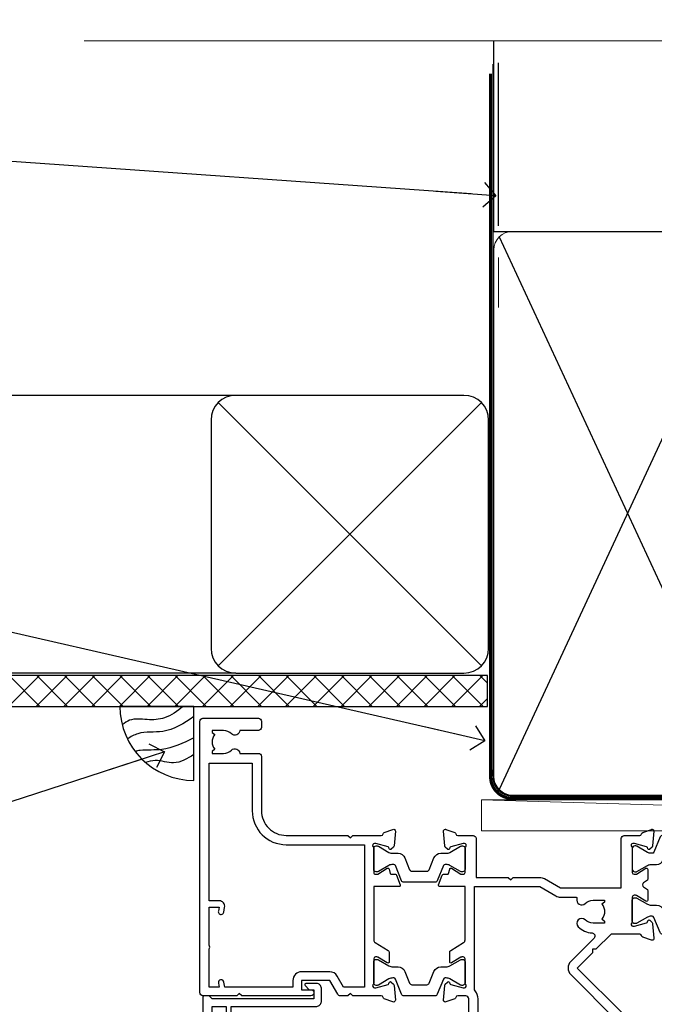
# Model space of a CAD drawing. Units: millimetres. Extents: x 0 to 7753, y -838 to 1143.
# Drawn here: x 6703 to 6806, y 983 to 1142 of the extents above; entities that cross this region are included whole.
import ezdxf
from ezdxf import colors
from ezdxf.entities.mleader import LeaderData, LeaderLine
from ezdxf.math import Vec2, Vec3

# ---------------------------------------------------------------- set-up
doc = ezdxf.new("R2010")
doc.units = ezdxf.units.MM
doc.linetypes.add('CENTER', pattern=[2, 1.25, -0.25, 0.25, -0.25])
doc.linetypes.add('Dashed', pattern=[564.4444465637206, 282.2222232818604, -282.2222232818602])
doc.layers.add('Aluminium Systems Ltd Joinery Detail', color=7, linetype='Continuous')
doc.layers.add('Aluminium Systems Ltd Notes', color=7, linetype='Continuous')
doc.styles.get("Standard").update_dxf_attribs({"font": 'arial.ttf'})

# ---------------------------------------------------------------- blocks, each defined once
blk = doc.blocks.new('_Open90')
at = {"color": 0, "linetype": 'ByBlock', "lineweight": -2}
for p, q in [((-0.5, 0.5), (0, 0)), ((0, 0), (-2.439666651745029, 0)), ((0, 0), (-0.5, -0.5))]:
    blk.add_line(p, q, dxfattribs=at)
blk = doc.blocks.new('Plywood Sheet CC Soffit Head TL40')
h = blk.add_hatch()
h.set_pattern_fill('ANSI37', color=256)
h.set_pattern_definition([(45, (0.03626728954429836, -8.266495572621523), (-2.245064030267288, 2.245064030267288), []), (135, (0.03626728954429836, -8.266495572621523), (-2.245064030267288, -2.245064030267288), [])])
h.paths.add_polyline_path([(39.53798075615498, 2.443817961845866), (-74.46674002889688, 2.443817961845866), (-74.46674002889688, -2.556182038154134), (39.53798075615498, -2.556182038154134)])
for p, q in [((-1.287205750556723, 47.84814234616061), (-74.46674002889688, 47.84814234616061)), ((-4.115632875302916, 4.019715221414419), (38.54122137418947, 46.67656947090681)), ((38.54122137418946, 4.019715221414426), (-4.115632875302916, 46.67656947090681)), ((-1.287205750556723, 2.848142346160614), (-74.46674002889688, 2.848142346160614))]:
    blk.add_line(p, q)
blk.add_lwpolyline([(-5.287205750556723, 6.848142346160614, 0.414213562373095), (-1.287205750556723, 2.848142346160614), (35.71279424944328, 2.848142346160614, 0.414213562373095), (39.71279424944328, 6.848142346160614), (39.71279424944328, 43.84814234616061, 0.414213562373095), (35.71279424944328, 47.84814234616061), (-1.287205750556723, 47.84814234616061, 0.414213562373095), (-5.287205750556723, 43.84814234616061)], format="xyb", close=True)
blk.add_lwpolyline([(-74.46674002889688, -2.556182038154134), (39.53798075615498, -2.556182038154134), (39.53798075615498, 2.443817961845866), (-74.4667400288969, 2.443817961845866)])
at = {"layer": 'Aluminium Systems Ltd Joinery Detail'}
blk.add_line((41.31097714165026, 75.34690517341596), (41.31097714165026, 101.7504747742387), dxfattribs=at)
at = {"layer": 'Aluminium Systems Ltd Joinery Detail', "lineweight": 5}
blk.add_line((41.31097714164844, 62.10331724760681), (41.31097714164844, 70.20006582415544), dxfattribs=at)
blk = doc.blocks.new('Soffit Bead')
blk.add_lwpolyline([(0, -12), (0, 0), (-12, 0)])
blk.add_arc((0, 0), 12, 180, 270)
for points in [[(-1.752698155406733, 0), (-4.78175930300813, -1.867685612462083), (-7.585037737533639, -2.147847434211144), (-10.43144267686557, -2.255602179229754), (-11.62420584279062, -2.979570191222592)], [(0, -1.652435061540018), (-5.062087062184901, -4.065879061410669), (-9.094494902331007, -4.432244850941061), (-10.78713414310914, -5.257160543347709)], [(0, -5.124270169751981), (-5.234596452447477, -6.975253312190034), (-8.727912448022835, -7.14766081833659), (-9.478141574732035, -7.359676099484204), (-9.482641030421746, -7.363169878957706)], [(0, -7.807371565577341), (-3.297747559812706, -9.160306996407598), (-6.295307219849292, -8.773753832134389), (-7.847452039123027, -9.078408257708361)]]:
    blk.add_spline(points, degree=3)
blk = doc.blocks.new('Tech 953241')
at = {"color": 2}
blk.add_lwpolyline([(8.98695519375633, 3.849842520436141), (9.754350000000159, 1.950472000000445, 0.305731), (10.86697099999947, 1.199999999999818), (11.73923000000013, 1.199999999999818, -0.1316520000000015), (12.33922999999959, 1.039230000000316), (14.04640999999992, 0.05359000000044034, 0.1316520000000017), (14.24640999999974, 0), (14.39999999999964, 0, 0.4142139999999378), (14.80000000000018, 0.4000000000005457), (14.80000000000018, 3.800000000000182, 0.4142139999999431), (14.39999999999964, 4.199999999999818), (14.24640999999974, 4.199999999999818, 0.1316520000000016), (14.04640999999992, 4.146409999999378), (12.33922999999959, 3.160769000000073, -0.1316520000000004), (11.73923000000013, 3), (11.56195000000025, 3, -0.3057309999999835), (11.28379500000028, 3.187617999999929), (10.28899111899045, 5.649842705489391, 0.3057306312459409), (9.918117604687268, 5.899999999999636), (9.918117604687268, 5.899999999999636), (4.881882395312914, 5.899999999999636, 0.3057306312459409), (4.51100888100973, 5.649842705489391), (3.5162049999999, 3.187617999999929, -0.3057309999999835), (3.23804999999993, 3), (3.060770000000048, 3, -0.1316520000000004), (2.460770000000593, 3.160769000000073), (0.7535900000002584, 4.146409999999378, 0.1316520000000016), (0.5535900000004403, 4.199999999999818), (0.4000000000005457, 4.199999999999818, 0.4142139999999431), (0, 3.800000000000182), (0, 0.4000000000005457, 0.4142139999999378), (0.4000000000005457, 0), (0.5535900000004403, 0, 0.1316520000000017), (0.7535900000002584, 0.05359000000044034), (2.460770000000593, 1.039230000000316, -0.1316520000000015), (3.060770000000048, 1.199999999999818), (3.933029000000715, 1.199999999999818, 0.305731), (5.045650000000023, 1.950472000000445), (5.813044999999875, 3.849842999999964, -0.3057309999999765), (6.18391900000006, 4.100000000000364), (8.61608160468677, 4.100000000000364, -0.305730767646729)], format="xyb", close=True, dxfattribs=at)
blk = doc.blocks.new('14CCB')
blk.add_blockref('Tech 953241', (1.119104808822158e-13, -5.551115123125783e-17))
blk = doc.blocks.new('V105-22341')
at = {"ltscale": 0.2, "flags": 128}
for points in [[(1.100000469107357, 9.380798928759759e-07, 0.08748900002405169), (1.202606469104012, 0.01809313807677881), (2.613439769103223, 0.5315944380787805, 0.2638505493576109), (2.805443682462254, 0.7568898587108066, -0.3596409721271688), (3.100053703373533, 1.000277708245562), (5.59999985735611, 1.000277708246472, 0.4142135623700399), (6.099999857353851, 1.500277708244198), (6.099999857354533, 7.800002705852989), (11.30000416183725, 7.800002705852989), (11.70000116018241, 8.199999704189054), (12.09999815851666, 7.800002705852989), (16.40670145723675, 7.800002705853021, 0.1316524975869401), (17.15670145723698, 8.000964600175735), (19.75357958004793, 9.500272883435287), (29.60000116026754, 9.500272883434832), (29.60000116027481, 1.50027947603315, 0.4142135623769618), (30.10000116026754, 1.000279476033825), (32.59994731432494, 1.000279476017568, -0.3596409721418718), (32.89455733522601, 0.756891626481476, 0.2638505493567793), (33.0865612485843, 0.5315962058513151), (34.49739454853201, 0.01809490586903451, 0.0874890000032607), (34.60000054861068, 2.705850096873519e-06, 0.4142140000062888), (34.90000054858433, 0.3000027057739914, 0.02182000004195064), (34.89885894859003, 0.3261494057738901), (34.69190134858684, 2.691685605850189, 0.1763270000122472), (34.60517494858595, 2.87767090585055), (34.24142194856127, 3.241424005876341, 0.1989119999569813), (34.10000054859412, 3.300002705848245, 0.06554300000152082), (34.04823674858859, 3.293187805850812, 0.2679490000203371), (33.90681534858459, 3.151766505848741), (33.86151594858619, 2.982706605851211, -0.2679489999839961), (33.72009454858312, 2.841285205849431), (31.73815054840206, 2.310224905800503, -0.06554299997014615), (31.66050484839525, 2.300002705850261), (31.50000054854101, 2.300002705853437, -0.688501098923967), (31.30000081711862, 2.823609419429168, 0.2134221664348816), (31.40000116027363, 3.047216524089549), (31.40000116027431, 7.000002705845532, -0.4142135623666608), (31.700001160277, 7.300002705848215), (31.92092634858246, 7.300002705852636, -0.1378519999867759), (32.07720924858199, 7.256080105849037), (33.59581199780459, 6.329284336844273, 0.585497765528234), (33.90000054858751, 6.500002660073392), (33.90000054858803, 8.02788616563308, 0.2614335027626496), (33.7083776501579, 8.369322812087034), (33.23398413747891, 8.658842815199765, -0.561225349299502), (33.23398413252039, 9.341716113193911), (33.70837765014826, 9.631236139942278, 0.2614335027736421), (33.90000054858569, 9.972672786394128), (33.90000054858797, 11.50055629196652, 0.5854977655302293), (33.59581199780359, 11.6712746151951), (32.07720924858192, 10.74447884619128, -0.137851999985531), (31.9209263485825, 10.70055624618783), (31.70000116026972, 10.70055624618306, -0.4142135623808645), (31.40000116027409, 11.00055624618665), (31.40000116027039, 14.95334242794625, 0.2134221664143094), (31.30000081707772, 15.17694953264418, -0.6885010989538995), (31.50000054855195, 15.70055624618988), (31.6605048483989, 15.70055624619019, -0.06554299999136373), (31.73815054840725, 15.69033404623667), (33.72009454858306, 15.15927374618709, -0.2679489999841765), (33.86151594858643, 15.0178523461849), (33.90681534858713, 14.84879244618735, 0.2679489999929846), (34.04823674861369, 14.7073711461785, 0.06554300005636986), (34.10000054855428, 14.70055624618855, 0.1989120000085519), (34.24142194856063, 14.75913494616623), (34.60517494858628, 15.1228880461859, 0.1763270000123638), (34.69190134858695, 15.30887334618649), (34.89885894859505, 17.67440954626872, 0.0218199998474807), (34.900000548588, 17.70055624613963, 0.4142139999917716), (34.6000005485561, 18.00055624618754, 0.08748900000944689), (34.49739454856126, 17.9824640461776), (33.0865612485843, 17.4689627461861, 0.2638505493544741), (32.89455733522895, 17.24366732555486, -0.3596409721283688), (32.59994731431766, 17.00027947601882), (27.96728483170705, 17.00027947602723), (25.50684020917947, 19.46072409850274), (24.94115478431672, 19.46072409849796), (24.94115478431672, 20.02640952335867), (22.48071016181098, 22.4868541458651), (29.9606613320525, 29.96680531609842, 0.1989123673794089), (30.40000116027227, 31.02746548787684), (30.40000116027409, 36.30027747603015), (32.40000116028253, 36.30027747602695, 0.4142135623660109), (32.90000116027795, 36.80027747602219), (32.90000116027772, 38.40027747602801, 0.9999999999999999), (31.90000116027772, 38.40027747602801), (31.90000116027772, 37.30027747602946), (30.40000116027772, 37.30027747602946), (30.40000116027772, 45.00027747603019), (31.90000116027772, 45.00027747603019), (31.90000116028136, 43.90027747602437, 0.9999999999963621), (32.90000116028136, 43.90027747602801), (32.90000116027772, 45.5002774754613, 0.4142135801656039), (32.4000011304754, 46.00027747603269), (3.300001129792918, 46.00027570824716, 0.41421354457909), (2.800001160165493, 45.50027570882014), (2.800001160166403, 44.20027570825698, 0.9999999999999999), (3.700001160167858, 44.20027570825698), (3.70000116016422, 45.00027570825262), (5.20000116016422, 45.00027570825262), (5.20000116016422, 39.50027570825262), (3.70000116016422, 39.50027570825262), (3.700001160167858, 40.30027570824825, 0.9999999999999999), (2.800001160166403, 40.30027570824825), (2.800001160162765, 39.50027570825716, 0.4142135623745581), (3.800001160162765, 38.50027570825216), (4.900001160132206, 38.50027570825262), (4.900001160164024, 33.40035234785898, -0.4142135623829008), (4.600001160169313, 33.10035234786449), (3.7000011602006, 33.10035234785971), (3.700001160204238, 33.90035234786397, 0.6681786379156734), (3.358579803966222, 34.04177370410127), (2.858579803965327, 33.54177370410366, 0.1989123673923063), (2.80000116019869, 33.40035234786603), (2.800001160202697, 31.30035234785689, 0.4142135623728557), (3.000001160199872, 31.10035234785971), (3.500001160202828, 31.10035234785721, 0.414213562374094), (3.700001160203101, 31.30035234785748), (3.7000011602006, 32.10035234785971), (4.600001160169313, 32.10035234785994, -0.4142135623803098), (4.900001160164948, 31.8003523478568), (4.900001160130842, 27.50027360582692, -0.4142135623781563), (4.400001160132206, 27.00027360582828), (3.100041080594792, 27.00027360584022, -0.3596424112895633), (2.805430771136628, 27.24366295708517, 0.2638519124127646), (2.613426560060589, 27.46895987767505), (1.202593310324346, 27.9824611593748, 0.5486187810976926), (0.8011288626048554, 27.6744066486832), (1.008086460057996, 25.30887047767192, 0.1763269999925259), (1.094812860062575, 25.12288517767126), (1.458565860061839, 24.75913207765934, 0.1989119999987332), (1.599987260053638, 24.70055337767129, 0.06554299999678109), (1.651751060056341, 24.70736827767117, 0.2679489999948678), (1.793172460063715, 24.84878957767216), (1.83847186006227, 25.01784947766882, -0.2679490000122788), (1.979893260061772, 25.15927087766897), (3.961837260239065, 25.69033117772087, -0.06554299996998988), (4.039482960246005, 25.70055337767087), (4.199987260092968, 25.70055337767321, -0.6885010989225024), (4.399986991532543, 25.17694666409878, 0.2134221664467979), (4.299986648372624, 24.95333955944227), (4.299986648370123, 21.00055337767469, -0.414213562367548), (3.999986648367894, 20.70055337767246), (3.779061460062451, 20.70055337767161, -0.1378519999802045), (3.622778560059714, 20.74447597767437), (2.104175810845362, 21.67127174668347, 0.5854977655240781), (1.799987260054195, 21.50055342344751), (1.79998726006238, 19.97266991787695, 0.2614335027671577), (1.99161015849586, 19.63123327142864), (4.060471225601873, 18.36861762281224, -0.2614335082422954), (4.299999857397097, 17.94182180940163), (4.299999857406192, 9.30000123846878), (0.2000187629490142, 9.30000091179759, 0.5205970869494747), (0.01206133319735159, 9.031596884026044), (0.5944136987644981, 7.431596909460294, 0.3152987888780898), (0.7823522229212614, 7.300000938125683), (1.425120614552526, 7.300000938124475, -0.339454356843148), (1.618305798001302, 7.151764679254825), (1.806815182831315, 6.448237088413073, 0.5007383083431832), (2.104188917067859, 6.329282506311415), (3.622791769302154, 7.256078338075389, -0.1378519999878856), (3.779074669301508, 7.300000938079734), (3.99999985762517, 7.300000938075796, -0.4142135623807952), (4.299999857620833, 7.000000938072276), (4.299999857413439, 3.047214756306275, 0.2134221665067634), (4.400000200622387, 2.823607651610441, -0.6885010989169796), (4.200000469124689, 2.300000938082007), (4.039496169263145, 2.300000938077829, -0.06554300002525978), (3.961850469254841, 2.310223138036804), (1.979906469100939, 2.841283438079991, -0.267948999984102), (1.838485069104763, 2.982704838081759), (1.793185669105895, 3.151764738078622, 0.2679490000264918), (1.651764269084708, 3.293186038082322, 0.06554299998262259), (1.600000469131345, 3.300000938078007, 0.1989119999575805), (1.458579069122834, 3.241422238096106), (1.09482606910322, 2.877669138077394, 0.176327000011839), (1.008099669102421, 2.691683838076074), (0.8011420690993276, 0.3261476380359376, 0.02181999974306227), (0.8000004691014055, 0.3000009381120528, 0.4142139999909368)], [(25.50000116026899, 44.50027747602905), (10.1000011601584, 44.50027747602701, -0.9999999999999999), (9.1000011601584, 44.50027747602701), (6.600001160158399, 44.50027747602701), (6.600001160158399, 40.48829410122051), (7.833982251768353, 40.69479171664183, -1.000000000000001), (7.966020336455946, 39.90576323541772), (6.700001160159643, 39.69390428330918), (6.700001160158763, 39.50027570825307, -0.1622776601692642), (6.400001160157546, 38.60027570825115), (6.400001160146758, 27.50027360583238, -0.1787408485700578), (5.91998955072625, 26.20041388551291, 0.1787408485714679), (5.799986648370734, 25.87544895543317), (5.799986648359891, 9.300001597006599), (16.40670094634447, 9.300002410893399), (19.00357958004429, 10.799310989113, -0.1316524975872223), (19.75357958004426, 11.00027288343604), (22.23446000352601, 11.00027288343665, 0.4903143948233235), (22.42810917083705, 11.25027288343538, -0.7581594491645468), (23.76037989900328, 12.02385778910286, 0.1952598447285808), (25.05000116026827, 11.5002728834414), (26.90000116026681, 11.50027288343961), (26.90000116026681, 11.79793856576259), (26.46718338003961, 12.1611158055249, 0.3639702342680748), (26.46718338003959, 14.53942996135868), (26.90000116026681, 14.90260720111735), (26.90000116026681, 15.20027288344033), (25.0500011602719, 15.20027288344102, 0.1952598447277554), (23.76037989900702, 14.67668797778381, -0.999999999995382), (22.64503178114979, 15.823857789096, -0.1817671096497367), (24.8702750393943, 16.79558832929832, 0.6494935253236434), (25.19778116615096, 17.64846279796297), (21.42004999003188, 21.42619397408487, -0.414213562373409), (21.42004999003188, 23.54751431764532), (28.90000116027409, 31.02746548788252), (28.90000116027045, 39.69390428330873), (27.63398198397145, 39.90576323541772, -1), (27.76602006865904, 40.69479171664183), (29.00000116026899, 40.48829410122051), (29.00000116026899, 44.50027747603065), (26.50000116026899, 44.50027747603065, -0.9999999999984083)]]:
    blk.add_lwpolyline(points, format="xyb", close=True, dxfattribs=at)
blk = doc.blocks.new('V106-22343')
at = {"ltscale": 0.2, "flags": 128}
blk.add_lwpolyline([(9.100000552687789, 14.50027078818414), (7.300000552684878, 14.50027078819141), (7.299993218665123, 16.50027921406934, 0.4142124883362365), (6.79999321866876, 17.00027738057281), (2.300053095814519, 17.00027738057312, -0.359640972074193), (2.005443074920789, 17.24366523004586, 0.263850549310183), (1.813439161571523, 17.46896065062549), (0.4026059118352805, 17.98246193232956, 0.5486187810981248), (0.001141464116017232, 17.67440742163728), (0.2080990615761493, 15.30887125062406, 0.1763270000120292), (0.2948254615769201, 15.12288595062375), (0.6585784615765462, 14.75913285061789, 0.1989119999856835), (0.7999998615596269, 14.70055415062339, 0.065543000044156), (0.8517636615727024, 14.70736905062552, 0.267948999996091), (0.9931850615687381, 14.84879035062534), (1.038484461572764, 15.01785025062299, -0.2679489999836381), (1.179905861576344, 15.15927165062487), (3.161849861741069, 15.69033195067041, -0.06554299990812375), (3.239495561636659, 15.70055415062586), (3.39999986161115, 15.70055415062608, -0.6885010989494249), (3.599999593031194, 15.17694743703914, 0.2134221664126641), (3.499999249889015, 14.95334033238089), (3.499999249888788, 11.00055415062013, -0.4142135623804206), (3.199999249886105, 10.70055415062473), (2.979074061573783, 10.70055415062417, -0.1378519999854788), (2.822791161572468, 10.74447675062731), (1.30418841235006, 11.67127251963145, 0.5854977655270829), (0.9999998615678578, 11.50055419640432), (0.9999998615660317, 9.972670690837386, 0.2614335027738217), (1.191622760005203, 9.631234044385224), (1.666016277633688, 9.34171401763092, -0.5612253493001026), (1.66601627267687, 8.658840719638306), (1.191622760000989, 8.369320716526072, 0.2614335027625395), (0.9999998615714958, 8.027884070072673), (0.9999998615678578, 6.500000564513016, 0.5854977655244127), (1.304188412348822, 6.329282241283522), (2.822791161573878, 7.25607801028472, -0.1378519999842662), (2.979074061571964, 7.300000610288066), (3.199999249887924, 7.300000610284655, -0.4142135623821966), (3.499999249885377, 7.000000610283337), (3.499999249889014, 3.047214428530992, 0.2134221664263839), (3.599999593092257, 2.823607323821476, -0.6885010989295739), (3.399999861602055, 2.300000610290567), (3.2394955617658, 2.30000061028749, -0.06554299996897274), (3.161849861761084, 2.310222810236723), (1.179905861576335, 2.841283110287205, -0.2679489999840547), (1.038484461573034, 2.982704510289182), (0.993185061572369, 3.151764410286317, 0.2679490000107652), (0.8517636615745303, 3.293185710287543, 0.06554299999632456), (0.7999998615887236, 3.300000610291954, 0.1989119999641873), (0.6585784615674584, 3.241421910292843), (0.2948254615751225, 2.877668810287652, 0.1763270000127019), (0.2080990615761493, 2.691683510287817), (0.001141461566671609, 0.3261473102096555, 0.02181999991675683), (-1.384284988859008e-07, 0.3000006103071651, 0.4142139999913843), (0.299999861606949, 6.102870209190314e-07, 0.08748900001476183), (0.4026058616075261, 0.01809281029898102), (1.813439161569704, 0.5315941102888952, 0.2638505494168329), (2.005443074941393, 0.7568895309856463, -0.3596409721781673), (2.300053095859994, 1.00027738057122), (4.795299159348588, 1.000277380581457, 0.2679491924274317), (5.228311861243355, 1.250277380580997), (6.123204734291217, 2.800277304033559, 0.4142135623654188), (6.04999965353295, 3.073482384789372), (5.299999982253439, 3.506494896903519), (5.300000484128986, 11.70027090167464, -0.4142135286700189), (6.300000483337726, 12.7002707881926), (10.40000055268911, 12.700270788181, 0.4142135623729618), (10.90000055268342, 13.20027078817395), (10.90000055269047, 14.70027078788132, -0.4142135623734935), (11.40000055268706, 15.20027078787791), (29.70465652938105, 15.20027078787746, 0.640823925434321), (31.06076655943474, 14.67668588222949, -0.1952598447279207), (32.35038782071092, 15.20027078789178), (34.20038782070219, 15.20027078789224), (34.20038782070219, 14.90260510557289), (33.76757004047317, 14.53942786580967, -0.3639702342651719), (33.76757004047499, 12.16111370997771), (34.20038782070219, 11.79793647021449), (34.20038782070219, 11.50027078789515), (32.35038782068, 11.50027078789612, -0.1952598447164269), (31.06076655943502, 12.0238556935152, 0.6408239254218354), (29.70465652938287, 11.50027078789492), (28.50038782069532, 11.50027078789515, 0.4142135623747547), (28.30038782069346, 11.30027078789419), (28.30038782069892, 9.70027078790065, 0.4142135623947388), (28.50038782069055, 9.500270787894237), (36.99999924988902, 9.500270787887416), (36.99999924989993, 3.506494853564277), (36.24999965367556, 3.073482384793465, 0.4142135623794954), (36.17679457291547, 2.80027730403765), (37.07168744603609, 1.250277380455941, 0.2679491924231927), (37.50470014792904, 1.000277380463899), (40.09999627495586, 1.000277380468674), (40.49999524995678, 1.400276355473238), (46.69998224995675, 1.400276355473238), (47.09998224996548, 1.000277355472122), (48.4999772499616, 1.000277355470303, 0.9999999999999999), (48.4999772499616, 2.200275355470353), (38.59999924999306, 2.200275355472172), (38.60000054198485, 10.30027062838133, 0.4142136090907351), (37.60000054198485, 11.30027078788714), (37.10038782069955, 11.3002707878876, -0.4142135623724286), (36.10038782070137, 12.30027078788714), (36.10038782070137, 14.2002707878811, -0.414213562373095), (37.10038782070137, 15.2002707878811), (37.6000014834699, 15.2002707878811, 0.4142135156547906), (38.60000148306449, 16.20027062837528), (38.60000234439963, 21.60028609263338), (43.09999220715713, 21.60027535547317, 0.9999999999999999), (43.09999220715713, 22.60027744106912), (38.59999924994941, 22.60027744106867), (38.59999924989484, 45.50027538047345, 0.4142135623671014), (38.0999992498912, 46.00027538046686), (35.19999924988247, 46.00027538046709, 0.4142135623645691), (34.69999924988974, 45.50027538046072), (34.69999924988974, 43.90027538046218, 0.9999999999963621), (35.69999924988974, 43.90027538046581), (35.69999924988974, 45.000275380468), (37.19999924988974, 45.000275380468), (37.19999924988974, 37.30027538046727), (35.69999924988974, 37.30027538046727), (35.69999924988974, 38.40027538046581, 0.9999999999999999), (34.69999924988974, 38.40027538046581), (34.69999924989702, 35.15027685917323, 0.9999999999999999), (35.60000220730603, 35.15027685917323), (35.60000220730603, 35.90027538046581), (37.19999924988974, 35.90027538046581), (37.19999924402168, 29.80028065905174, 0.5000000000011369), (37.19999924402168, 29.00028065905065), (37.19999922846932, 22.90028609263993), (35.60000220730603, 22.90028609263993), (35.60000220730967, 23.65028609263993, 0.9999999999999999), (34.70000220730822, 23.65028609263993), (34.7004029466118, 22.0001646653103, 0.4141424337467398), (35.20040293186707, 21.50028609252297), (37.19999922846569, 21.50028609252297), (37.19999922846705, 17.50027078788241, -0.4142135623690992), (36.69999922846932, 17.00027078788105), (9.600000552695064, 17.00027078787627, 0.4142135623708328), (9.100000552694159, 16.50027078787537)], format="xyb", close=True, dxfattribs=at)
blk = doc.blocks.new('V108-22342')
at = {"ltscale": 0.2, "flags": 128}
blk.add_lwpolyline([(0.4026059272098532, 17.98246220421287, 0.08748900000726052), (0.2999999271935732, 18.0005544042246, 0.4142139998952292), (-7.281681746462709e-08, 17.70055440429923, 0.02181999990163384), (0.001141527181061974, 17.67440770429783), (0.2080991271769079, 15.30887150422445, 0.1763270000121638), (0.2948255271776361, 15.12288620422368), (0.658578527210782, 14.7591331042042, 0.1989119999396027), (0.7999999271646914, 14.70055440422287, 0.06554300004648433), (0.8517637271806979, 14.70736930422611, 0.2679489999961967), (0.993185127180368, 14.84879060422571), (1.038484527181362, 15.01785050422311, -0.2679489999842502), (1.179905927184336, 15.15927190422479), (3.161849927244722, 15.69033220424226, -0.06554299998424155), (3.239495627248289, 15.7005544042251), (3.399999927211894, 15.70055440422463, -0.6885010989494771), (3.599999658641185, 15.17694769064034, 0.213422166411945), (3.499999315497007, 14.95334058598127), (3.499999315489731, 11.00055440422074, -0.4142135623801951), (3.199999315494097, 10.7005544042251), (2.979074127188596, 10.70055440422498, -0.1378519999850842), (2.822791227191374, 10.7444770042286), (1.304188477963903, 11.67127277323567, 0.5854977655111808), (0.9999999271794877, 11.50055445000288), (0.9999999271776971, 9.972670944437539, 0.2614335027650461), (1.191622825616832, 9.63123429798651), (1.666016343248856, 9.341714271231815, -0.5612253493018671), (1.6660163382885, 8.658840973236863), (1.191622825609189, 8.369320970128147, 0.2614335027625332), (0.9999999271831257, 8.027884323674868), (0.9999999271831062, 6.500000818113145, 0.5854977655216064), (1.304188477967728, 6.329282494885035), (2.822791227189086, 7.256078263884968, -0.137851999986656), (2.97907412719087, 7.300000863889352), (3.199999315494097, 7.300000863884542, -0.4142135623804823), (3.499999315489731, 7.000000863880985), (3.49999931549516, 3.04721468213158, 0.2134221664107296), (3.599999658704089, 2.82360757742228, -0.6885010989275476), (3.399999927217323, 2.300000863889352), (3.239495627375845, 2.300000863889773, -0.06554299996173309), (3.161849927259937, 2.310223063868023), (1.17990592718435, 2.841283363887664, -0.2679489999835382), (1.038484527181026, 2.98270476388933), (0.9931851271803804, 3.151764663886703, 0.2679490000181949), (0.8517637271752552, 3.293185963887941, 0.06554299997356812), (0.7999999272075939, 3.300000863888761, 0.1989119999605713), (0.6585785271827262, 3.241422163891173), (0.2948255271777125, 2.877669063888201, 0.1763270000117562), (0.2080991271768653, 2.69168376388842), (0.001141527171100165, 0.326147563831972, 0.02181999993893932), (-7.281867908659478e-08, 0.3000008639039038, 0.4142139999891298), (0.2999999272149267, 8.638870330202053e-07, 0.08748900000770986), (0.402605927219156, 0.01809306389731091), (1.81343918052076, 0.5315943469059636, 0.263850299836794), (2.005443143951101, 0.7568898845135887, -0.3596408764130098), (2.300053145660968, 1.000277634165457), (5.295687795763115, 1.000277634181597, 0.2679491924226603), (5.728700497657883, 1.250277634172733), (6.623593370703943, 2.800277557632119, 0.4142135623677033), (6.550388289947477, 3.073482638387929), (5.299999578042616, 3.795394897812855), (5.30000054973813, 11.7002711644535, -0.4142135263699869), (6.300000549738797, 12.70027104157606), (10.40000061829687, 12.70027104156628, 0.4142135623762916), (10.90000061829505, 13.20027104156696), (10.90000061829892, 14.70027104147761, -0.4142135623721627), (11.40000061829869, 15.20027104147738), (29.70465659474167, 15.20027104147715, 0.6408239254451512), (31.06076662480974, 14.67668613581893, -0.195259844727884), (32.35038788607517, 15.20027104147624), (34.20038788606644, 15.20027104147806), (34.20038788606644, 14.90260535915871), (33.76757010583196, 14.5394281194014, -0.3639702342663807), (33.76757010583196, 12.16111396355694), (34.20038788606644, 11.79793672380214), (34.20038788606644, 11.50027104148097), (32.35038788604606, 11.50027104148212, -0.1952598447311065), (31.06076662479927, 12.02385594714355, 0.640823925445051), (29.70465659474166, 11.50027104148211), (28.50038788606868, 11.5002710414821, 0.4142135623667789), (28.30038788606862, 11.30027104148206), (28.3003878860686, 9.70027104148894, 0.4142135623996724), (28.50038788605843, 9.500271041480971), (36.90038788631227, 9.500271041474141, -0.4142135623730282), (37.90038788631227, 8.500271041474377), (37.90038788630864, 3.73743521484306), (36.7503882900828, 3.073482638392479, 0.4142135623753058), (36.67718320933, 2.800277557632796), (37.57207608243971, 1.250277634058367, 0.2679491924198736), (38.00508878433857, 1.000277634063593), (40.90033404036967, 1.000277634055985, -0.3596409721325869), (41.19494406126343, 0.7568897845196165, 0.2638505493566889), (41.38694797462176, 0.5315943638899512), (42.79778127459869, 0.01809306389905707, 0.08748900000765257), (42.90038727464365, 8.638878057354304e-07, 0.4142139999156453), (43.20038727462896, 0.3000008638212481, 0.02182000004222317), (43.19924567463477, 0.3261475638220759), (42.99228807463168, 2.691683763888195, 0.1763270000121729), (42.90556167463092, 2.877669063888959), (42.54180867460961, 3.241422163909378, 0.1989119999203414), (42.4003872746316, 3.300000863887638, 0.06554300000364895), (42.34862347463331, 3.293185963888794, 0.2679490000202864), (42.20720207462819, 3.151764663886922), (42.16190267462726, 2.982704763889341, -0.2679489999838173), (42.02048127462422, 2.84128336388784), (40.03853727444674, 2.31022306383875, -0.06554299987243312), (39.96089157455663, 2.300000863887533), (39.80038727460029, 2.300000863890865, -0.6885010989245498), (39.60038754316005, 2.823607577465852, 0.2134221663475521), (39.70038788631518, 3.047214682025867), (39.70038788631177, 7.000000863883486, -0.4142135623648814), (40.00038788631446, 7.300000863887533), (40.22131307461996, 7.300000863889926, -0.1378519999867169), (40.37759597462082, 7.256078263885854), (41.89619872384206, 6.329282494882437, 0.5854977655251232), (42.20038727462543, 6.500000818109754), (42.20038727462905, 8.027884323671685, 0.2614335027626888), (42.008764376199, 8.369320970126125), (41.53437086352184, 8.658840973236813, -0.5612253493006886), (41.53437085856149, 9.341714271230728), (42.00876437619679, 9.631234297980132, 0.2614335027736756), (42.2003872746327, 9.972670944435947), (42.20038727462543, 11.50055445000198, 0.5854977655264727), (41.89619872384446, 11.67127277323306), (40.37759597457682, 10.74447700420205, -0.1378519999392059), (40.22131307462132, 10.70055440422692), (40.00038788631446, 10.70055440422442, -0.4142135623808644), (39.70038788631882, 11.00055440422801), (39.70038788631158, 14.95334058598287, 0.2134221664115238), (39.60038754311284, 15.17694769069043, -0.6885010989375525), (39.80038727459851, 15.70055440422692), (39.96089157444364, 15.70055440422652, -0.06554299999131713), (40.03853727445403, 15.6903322042719), (42.02048127462431, 15.15927190422559, -0.2679489999844826), (42.16190267462753, 15.0178505042233), (42.20720207462819, 14.84879060422571, 0.2679489999964973), (42.34862347465246, 14.70736930421563, 0.06554299995932002), (42.40038727459546, 14.70055440422628, 0.1989120000084625), (42.54180867461491, 14.75913310421782), (42.90556167463097, 15.12288620422366, 0.1763270000122074), (42.99228807463169, 15.30887150422421), (43.19924567463428, 17.67440770427273, 0.0218199998030202), (43.20038727462907, 17.7005544042035, 0.4142139999911277), (42.90038727459354, 18.00055440422416, 0.08748900000380205), (42.79778127460031, 17.98246220421532), (41.38694797462173, 17.46896090422499, 0.2638505493565271), (41.19494406127015, 17.24366548359122, -0.3596409721266982), (40.90033404035876, 17.00027763405632), (39.20038788632246, 17.00027763414478, -0.4142135623560569), (38.70038788632246, 17.50027763414477), (38.70038788630427, 36.30027563406765), (40.70038788630904, 36.30027563406493, 0.4142135623660358), (41.20038788630427, 36.80027563406037), (41.20038788631155, 38.40027563406619, 0.9999999999999999), (40.20038788631155, 38.40027563406619), (40.20038788631155, 37.30027563406765), (38.70038788631155, 37.30027563406765), (38.70038788631155, 45.00027563406837), (40.20038788631155, 45.00027563406837), (40.20038788631155, 43.90027563406255, 0.9999999999927242), (41.20038788631155, 43.90027563406255), (41.20038788630244, 45.50027563407292, 0.4142135623709619), (40.70038788630063, 46.00027563407019), (35.2003878862997, 46.00027563406748, 0.4142135623661565), (34.70038788630427, 45.50027563407201), (34.70038788630427, 43.90027563406255, 0.9999999999927242), (35.70038788630427, 43.90027563406255), (35.70038788630427, 45.00027563406837), (37.20038788630427, 45.00027563406837), (37.20038788630427, 37.30027563406765), (35.70038788630427, 37.30027563406765), (35.70038788630427, 38.40027563406619, 0.9999999999999999), (34.70038788630427, 38.40027563406619), (34.70038788631155, 35.15027711277361, 0.9999999999999999), (35.60039084372056, 35.15027711277361), (35.60039084372056, 35.90027563406619), (37.20038788630427, 35.90027563406619), (37.20038788630063, 29.80028099009559, 0.5000000000011369), (37.20038788630063, 29.00028099009359), (37.20038788630427, 22.90028634612389), (35.60039084372056, 22.90028634612389), (35.6003908437242, 23.65028634612389, 0.9999999999999999), (34.70039084372274, 23.65028634612389), (34.70039084372095, 22.00028634612676, 0.4142135623753593), (35.20039084371911, 21.5002863461238), (37.20038788630427, 21.5002863461238), (37.20038788630563, 17.50027104148279, -0.4142135623712303), (36.70038788630427, 17.00027104148143), (9.600000618288504, 17.00027104147665, 0.4142135623753593), (9.100000618289414, 16.50027104147757), (9.10000061829578, 14.50027104156987), (7.30000061829287, 14.50027104157715), (7.299993284327684, 16.50026852120772, 0.4142113248641479), (6.799995270508589, 17.00026668771105), (2.30005062243481, 17.00028456307535, -0.359636434677975), (2.005442478180846, 17.24366884816465, 0.2638471552074956), (1.813439180520955, 17.46896092120815)], format="xyb", close=True, dxfattribs=at)
blk = doc.blocks.new('V104-22340')
at = {"ltscale": 0.2, "flags": 128}
for points in [[(30.50870231082829, 37.63095563604897, 0.2614335027709724), (30.70032520926173, 37.97239228249697), (30.70032520927156, 39.5002757880729, 0.5854977655227485), (30.39613665847713, 39.67099411130113), (28.87753390926315, 38.74419834229279, -0.137851999976845), (28.7212510092599, 38.70027574229113), (28.50031261193197, 38.70027574229336, -0.4142135623697651), (28.20031261193202, 39.00027574228994), (28.20031261192844, 42.95306302480786, 0.213422166433098), (28.1003122687267, 43.17667012951281, -0.6885010989219157), (28.3003120002208, 43.70027684304232), (28.46081630005686, 43.70027684304026, -0.06554299996678005), (28.53846200006222, 43.69005464309095), (30.52040600024106, 43.15899434304195, -0.2679490000126421), (30.66182740024072, 43.01757294304144), (30.70712680023766, 42.84851304304274, 0.2679489999921502), (30.84854820024507, 42.70709174304273, 0.06554299998088843), (30.90031200023222, 42.70027684303964, 0.1989119999990213), (31.0417334002388, 42.75885554303392), (31.40548640024062, 43.122608643044, 0.176326999992153), (31.49221280024489, 43.30859394304463), (31.69917039770135, 45.67413011405942, 0.5486187810981293), (31.29770594998189, 45.98218462475126), (29.88687270024214, 45.46868334304453, 0.2638519064233865), (29.69486851024022, 45.24338642525416, -0.3596424139508688), (29.40025820023146, 44.99999707121384), (24.80005262952312, 44.99999707119929), (24.40005262952894, 44.59999707119783), (24.00005262953476, 44.99999707119929), (22.78850660292909, 44.99999707118845, 0.2679793930021325), (22.35546572648599, 44.74994826507515), (21.0568676877387, 42.50012491313242), (16.49986220225168, 42.50012491313242), (16.49986220225168, 44.00012491313242), (17.99986220225173, 44.00012491313255, 0.9996259292210361), (18.00036396505078, 44.99999705553687), (6.80007894075419, 44.99999898666721), (6.400017353947476, 44.59993739985777), (5.999955629192243, 44.99999912462278), (0.5000002235296677, 45.0000000729139, 0.4142136128730168), (1.373018105876866e-07, 44.50000007291379), (1.373095415146963e-07, 0.5000000728637701, 0.4142135623730451), (0.500000137309513, 7.286372039061462e-08), (9.500000137307126, 7.286831760211498e-08, 0.4142135623719795), (10.00000013730499, 0.5000000728664986), (10.00000013730864, 1.500000072864793, 0.4142135623746268), (9.500000137308632, 2.000000072867408), (6.495345019139965, 2.000000072866541, 0.6408239254451116), (5.139234989082603, 2.523584978527769, -0.1952598447280999), (3.84961372780657, 2.000000072865816), (1.999613727815301, 2.000000072865134), (1.999613727815301, 2.297665755184482), (2.43243150804238, 2.660842994947593, -0.3639702342649945), (2.432431508042499, 5.039157150779658), (1.999613727815301, 5.402334390542876), (1.999613727815301, 5.700000072864952), (3.849613727807025, 5.700000072861449, -0.1952598447280762), (5.139234989071467, 5.17641516720361, 0.6408239254453141), (6.495345019140075, 5.700000072861314), (9.5000001373067, 5.700000072860405, 0.4142135623732948), (10.00000013730727, 6.20000007286086), (10.00000013730264, 15.00000007286696, -0.4142135623732447), (14.00000013730272, 19.0000000728665), (24.00005563118378, 19.00000007286422), (24.40005262952894, 19.39999707119938), (24.80004962786319, 19.00000007286422), (29.40025876595536, 19.00000007286316, -0.3596409721230034), (29.69486878686246, 18.75661222333549, 0.263850549363166), (29.88687270022268, 18.53131680270264), (31.29770594995498, 18.01781552099541, 0.5486187810982354), (31.699170397675, 18.32587003168675), (31.49221280022167, 20.69140620269733, 0.1763270000107807), (31.40548640022092, 20.87739150269914), (31.04173340020272, 21.2411446027188, 0.1989119999552165), (30.9003120002235, 21.29972330269982, 0.06554299996726468), (30.84854820023452, 21.29290840270414, 0.2679490000212114), (30.70712680021865, 21.1514871026996), (30.66182740022131, 20.982427202703, -0.2679489999846996), (30.52040600022514, 20.84100580270029), (28.53846200022224, 20.30994550270028, -0.06554300002379357), (28.46081630017642, 20.29972330269999), (28.30031200019758, 20.29972330270293, -0.6885010989238579), (28.10031226868703, 20.82333001621507, 0.2134221665143012), (28.20031261191247, 21.04693712093518), (28.20031261170516, 24.99972330270504, -0.4142135623802697), (28.50031261170074, 25.29972330269703), (28.72123780002391, 25.29972330270327, -0.1378519999892917), (28.87752070002324, 25.25580070269876), (30.39612355225827, 24.32900487093661, 0.5007383083387199), (30.69349728649371, 24.44795945303582), (30.88200667131559, 25.15148704384582, -0.3394543568467612), (31.07519185476116, 25.29972330271499), (31.71796024635866, 25.29972330271639, 0.3152987888785874), (31.90589877051534, 25.4313192740513), (32.48825113613897, 27.03131924877216, 0.5205966659536376), (32.30029397114659, 27.299723276413), (28.20031261192338, 27.29972360308449), (28.20031261192668, 35.94154417402189, -0.2614335082433146), (28.43984124372099, 36.36833998743288)], [(3.142933137747548, 29.6000127509447), (1.500000136909364, 29.60001275094606), (1.500000137270433, 7.300000072863043), (8.500000137298628, 7.300000072861224), (8.500000137301356, 15.000000072869, -0.4142135623730118), (14.00000013729979, 20.50000007286741), (26.70031261193429, 20.5000000728665), (26.7003126119161, 43.59999707120534), (23.3081894729425, 43.59999707119465), (22.26938214179216, 41.80026157024946, -0.2679793930046184), (21.05686768773862, 41.10012491313256), (16.49986220225168, 41.10012491313233, -0.414213562373095), (15.09986220225166, 42.50012491313242), (15.09986220225159, 43.59999755563541), (4.039186652600108, 43.59999944545262), (3.893163603293203, 42.77186158075443, -0.9999999999960191), (3.00683371310871, 42.92814545420341), (3.125300156130777, 43.60000203877013), (1.500000136909364, 43.60000203877468), (1.500000138203575, 37.40000739475096, -0.3333333343797518), (1.500000136909871, 36.80000739324389), (1.500000136913002, 30.60001275094561), (3.125300439678483, 30.60001275094561), (3.0068336906333, 31.27187107099445, -1.000000000000691), (3.893160668347174, 31.4281544308952), (4.02926011545668, 30.65629611084688, -0.4663076581561855)]]:
    blk.add_lwpolyline(points, format="xyb", close=True, dxfattribs=at)
blk = doc.blocks.new('V104-14CCB-V105-14CCB-V108-14CCB-V106')
for name, p in [('V105-22341', (38.70031261710648, 17.99972339250981)), ('V108-22342', (81.4003144620094, 17.99972523436198)), ('V106-22343', (132.4007030985554, 17.99972548795916)), ('V104-22340', (-1.373056760511915e-07, -7.28660189963648e-08)), ('14CCB', (28.20031278854684, 39.09999394812341)), ('14CCB', (70.10031409142508, 29.09999571588852)), ('14CCB', (121.1007026623675, 29.09999571593253)), ('14CCB', (28.20031278854511, 20.69999999999548))]:
    blk.add_blockref(name, p)
at = {"xscale": -1, "rotation": 180}
for p in [(70.10031367762022, 24.90000286849412), (121.1007022485627, 24.90000286840176)]:
    blk.add_blockref('14CCB', p, dxfattribs=at)
blk = doc.blocks.new('V182-22337')
at = {"flags": 128}
blk.add_lwpolyline([(0.4980126719245477, 20.99987315973794), (10.00001759774766, 20.99987315973749, -0.4142135623697668), (10.50001759774675, 20.49987315973521), (10.50001759775038, 19.19987315974322, -1), (9.600017597748929, 19.19987315974322), (9.600017597752567, 19.99987315973885), (8.100017597752567, 19.99987315973885), (8.100017597752567, 14.49987315973885), (9.600017597752567, 14.49987315973885), (9.600017597748929, 15.29987315973449, -1), (10.50001759775038, 15.29987315973449), (10.50001759775038, 13.99987315974249, -0.4142135623734962), (10.00001759775402, 13.49987315973885), (7.900017597751839, 13.49987315973976, -0.4142135623730949), (6.900017597751846, 14.49987315973976), (6.900017597751839, 19.4998731597384), (1.499999999999245, 19.49987315973794), (1.500000000000155, 14.50000000000034), (3.000000000000155, 14.50000000000034, -1), (3.000000000000155, 13.50000000000034), (1.500000000000155, 13.50000000000034), (1.500000000002883, 3.699999999999362), (3.800010000002813, 3.69999999999959), (3.800010000002813, 5.299999999999385, -1), (4.600010000002994, 5.299999999999385), (4.600010000002994, 3.699999999999698), (18.44977466272319, 3.700000000001181, -0.414213562373096), (19.19977466272319, 2.950000000002546), (19.19977466272319, 0.7499999999999991, -0.4142135623735282), (18.44977466272228, 8.881784197001252e-16), (16.69976937519748, -8.881784197001252e-16, -0.6681786379166073), (16.55834801895906, 0.3414213562372153), (17.21692666272353, 0.9999999999999973), (17.99978466272221, 0.9999999999999991), (17.99978466272221, 2.500000000000003), (1.500122890766916, 2.499999999999999), (0.9999999999992384, 1.999877109228689), (0.1999999999999731, 1.999877109228691, -0.4142135623730833), (1.620925615952729e-13, 2.199877109228509), (-7.545075675352564e-13, 20.49987710922642, -0.4130498880479117)], format="xyb", close=True, dxfattribs=at)
blk = doc.blocks.new('TL40 Stacker Door Head')
at = {"layer": 'Aluminium Systems Ltd Joinery Detail', "xscale": -1, "rotation": 180}
for name, p in [('V104-14CCB-V105-14CCB-V108-14CCB-V106', (-172.4609496093371, 27.07348422049677, -1.000000000000025)), ('V182-22337', (-171.9608755365643, -15.92664263890561, -1.000000000000025))]:
    blk.add_blockref(name, p, dxfattribs=at)
blk = doc.blocks.new('Plywood Sheet CC TL40 Liner Stacker')
at = {"layer": 'Aluminium Systems Ltd Joinery Detail', "lineweight": 5}
blk.add_line((-24.18399660234263, 5.376460391133151), (149.7474595023086, 0.3759663727396401, -1.000000000000025), dxfattribs=at)
blk.add_lwpolyline([(-24.18399660234263, 5.376460391133151), (149.7474595023004, 5.376460391133151), (149.7474595023086, 0.3759663727396401), (-24.18399660234627, 0.3759663727396401)], close=True, dxfattribs=at)
blk = doc.blocks.new('190mm Alt Head')
at = {"color": 0}
for p, q in [((80.79699455334821, 57.00871681142007), (122.3435558966335, -32.57603067389209)), ((122.3435558966335, 57.00871681142007), (80.79699455334821, -32.57603067389209))]:
    blk.add_line(p, q, dxfattribs=at)
at = {"layer": 'Aluminium Systems Ltd Joinery Detail', "color": 0}
for p, q in [((79.8989249616993, 57.89868654079646), (79.90702482397319, 88.77082494929755)), ((79.90702482397319, 57.89868654079646), (268.7513323627504, 57.89868654079646))]:
    blk.add_line(p, q, dxfattribs=at)
at = {"layer": 'Aluminium Systems Ltd Joinery Detail', "color": 0, "linetype": 'Continuous', "lineweight": 5, "ltscale": 0.12, "elevation": -1.000000000000014}
blk.add_lwpolyline([(283.7401416495122, 88.77082494929437), (149.8666873594043, 88.77082494929437), (148.9629769509188, 92.20472866833097), (147.6963836875507, 84.78670376056925), (146.6590204930394, 88.77082494929437), (13.52848421547287, 88.77082494929437)], dxfattribs=at)
at = {"layer": 'Aluminium Systems Ltd Joinery Detail', "color": 0, "linetype": 'Dashed', "lineweight": 5, "ltscale": 0.01, "const_width": 0.25}
blk.add_lwpolyline([(79.77551597332513, 85.04370869565173), (79.76741611105123, -30.43570368053031, 0.4197015829672551), (82.93747168183697, -33.6008617741785), (265.5600689653452, -33.6008617741785, 0.007526381740533913), (265.668294958225, -33.6013852297832, 0.007526381740533913)], format="xyb", dxfattribs=at)
at = {"layer": 'Aluminium Systems Ltd Joinery Detail', "color": 0, "linetype": 'CENTER', "lineweight": 5, "ltscale": 3, "const_width": 0.5}
blk.add_lwpolyline([(79.38594723482356, 83.44311526217643), (79.38594723482356, -30.42745368313217, 0.4266184001547105), (82.9354990111965, -33.99719654338799), (265.668294958225, -33.9971965433889)], format="xyb", dxfattribs=at)
at = {"layer": 'Aluminium Systems Ltd Joinery Detail', "color": 0, "lineweight": 5}
blk.add_lwpolyline([(123.2335256260085, 52.75184719153503), (123.2335256260085, 54.86013982065879, 0.4142135623730958), (120.1949789058726, 57.89868654079646), (82.94557154410904, 57.89868654079646, 0.4142135623730718), (79.90702482397319, 54.86013982065879), (79.90702482397319, -30.42745368313081, 0.4142135623730941), (82.94557154410904, -33.46600040326848), (120.1949789058726, -33.46600040326848, 0.4142135623730958), (123.2335256260085, -30.42745368313081), (123.2335256260085, 52.75184719153503)], format="xyb", dxfattribs=at)
blk = doc.blocks.new('Fibre Cement Weatherboard CC Soffit Head Text TL40')
at = {"layer": 'Aluminium Systems Ltd Notes', "color": 3, "lineweight": 5, "ltscale": 0.12}
ml = blk.add_multileader_mtext('Standard', dxfattribs=at)
ml.set_content('BUILDING WRAP', color=3)
ml.set_leader_properties(color=8)
ml.set_arrow_properties(name='OPEN90')
ml.build(insert=Vec2(0, 0))
ml.multileader.update_dxf_attribs({"text_left_attachment_type": 2, "text_right_attachment_type": 2})
ctx = ml.context
ctx.base_point, ctx.plane_origin = Vec3(-135.3369662736905, 88.81561386245085), Vec3(33.31891038061167, 48.29875799868569)
ctx.left_attachment, ctx.right_attachment, ctx.text_align_type = 2, 2, 2
notes = []
notes.append((ctx, [(0, (1, 1, 0), (-80.98823447462019, 88.81561386245085), (-1, 0), 6.291433026901132, [(0, [(40.89458370215016, 80.21162235685188)], 0, [])])]))
ctx.mtext.insert, ctx.mtext.width, ctx.mtext.alignment, ctx.mtext.line_spacing_style, ctx.mtext.flow_direction = Vec3(-89.27966750152132, 91.48228052911509), 46.35746150935847, 3, 2, 5
ml = blk.add_multileader_mtext('Standard', dxfattribs=at)
ml.set_content('FLEXI FLASHING TAPE', color=3)
ml.set_leader_properties(color=8)
ml.set_arrow_properties(name='OPEN90')
ml.build(insert=Vec2(0, 0))
ml.multileader.update_dxf_attribs({"text_left_attachment_type": 2, "text_right_attachment_type": 2})
ctx = ml.context
ctx.base_point, ctx.plane_origin = Vec3(-118.4174574060234, 19.36983027179303), Vec3(-27.37123240583423, -89.97596158091801)
ctx.left_attachment, ctx.right_attachment, ctx.text_align_type = 2, 2, 2
notes.append((ctx, [(0, (1, 1, 0), (-80.98823447462019, 19.36983027179303), (-1, 0), 6.291433026901132, [(0, [(39.06836258617477, -8.129912945429169)], 0, [])])]))
ctx.mtext.insert, ctx.mtext.width, ctx.mtext.alignment, ctx.mtext.line_spacing_style, ctx.mtext.flow_direction = Vec3(-89.27966750152154, 28.70316360512516), 41.67696359775891, 3, 2, 5
ml = blk.add_multileader_mtext('Standard', dxfattribs=at)
ml.set_content('SOFFIT LINING', color=3)
ml.set_leader_properties(color=8)
ml.set_arrow_properties(name='OPEN90')
ml.build(insert=Vec2(0, 0))
ml.multileader.update_dxf_attribs({"text_left_attachment_type": 2, "text_right_attachment_type": 2})
ctx = ml.context
ctx.base_point, ctx.plane_origin = Vec3(-130.7285078835131, -16.35049684972), Vec3(-31.54779345579709, -94.20801777704037)
ctx.left_attachment, ctx.right_attachment, ctx.text_align_type = 2, 2, 2
notes.append((ctx, [(0, (1, 1, 0), (-81.26009901517341, -16.35049684972), (-1, 0), 6.019568486347907, [(0, [(-62.83543482834466, -3.271597434779324)], 0, [])])]))
ctx.mtext.insert, ctx.mtext.width, ctx.mtext.alignment, ctx.mtext.line_spacing_style, ctx.mtext.flow_direction = Vec3(-89.27966750152132, -13.68383018305394), 41.67696359775891, 3, 2, 5
for ctx, leaders in notes:
    for number, flags, end, landing, length, lines in leaders:
        leader = LeaderData()
        leader.index, (leader.has_last_leader_line, leader.has_dogleg_vector, leader.attachment_direction) = number, flags
        leader.last_leader_point, leader.dogleg_vector, leader.dogleg_length = Vec3(end), Vec3(landing), length
        for number, points, colour, breaks in lines:
            line = LeaderLine()
            line.index, line.vertices, line.color, line.breaks = number, Vec3.list(points), colors.encode_raw_color(colour), breaks
            leader.lines.append(line)
        ctx.leaders.append(leader)
blk = doc.blocks.new('Plywood Sheet CC Soffit Head Text TL40')
at = {"layer": 'Aluminium Systems Ltd Notes'}
blk.add_blockref('Fibre Cement Weatherboard CC Soffit Head Text TL40', (0, -4.547473508864641e-13), dxfattribs=at)

msp = doc.modelspace()

# ---------------------------------------------------------------- block references
msp.add_blockref('190mm Alt Head', (6699.999994065291, 1049.999984873633))
at = {"layer": 'Aluminium Systems Ltd Joinery Detail'}
for name, p in [('Plywood Sheet CC Soffit Head TL40', (6739.359529226195, 1033.464365258234)), ('Plywood Sheet CC TL40 Liner Stacker', (6802.092694569864, 1010.369389218416, 1.000000000000014)), ('TL40 Stacker Door Head', (6904.715267507222, 1001.918329111537, 2.000000000000028))]:
    msp.add_blockref(name, p, dxfattribs=at)
at = {"layer": 'Aluminium Systems Ltd Joinery Detail', "color": 0}
msp.add_blockref('Soffit Bead', (6731.308275024047, 1030.908183220079), dxfattribs=at)
at = {"layer": 'Aluminium Systems Ltd Notes'}
for name in ['Plywood Sheet CC Soffit Head Text TL40', 'Fibre Cement Weatherboard CC Soffit Head Text TL40']:
    msp.add_blockref(name, (6739.359529226195, 1033.464365258234), dxfattribs=at)

# ---------------------------------------------------------------- leaders
at = {"layer": 'Aluminium Systems Ltd Notes', "color": 3, "lineweight": 5, "ltscale": 0.12}
ml = msp.add_multileader_mtext('Standard', dxfattribs=at)
ml.set_content('HEAD FINISHING BEAD', color=3)
ml.set_leader_properties(color=8)
ml.set_arrow_properties(name='OPEN90')
ml.build(insert=Vec2(0, 0))
ml.multileader.update_dxf_attribs({"text_left_attachment_type": 2, "text_right_attachment_type": 2})
ctx = ml.context
ctx.base_point, ctx.plane_origin = Vec3(6603.275937156835, 1001.255815558459), Vec3(6707.811735770399, 923.3982946311407)
ctx.left_attachment, ctx.right_attachment, ctx.text_align_type = 2, 2, 2
notes = []
notes.append((ctx, [(0, (1, 1, 0), (6658.099430211022, 1001.255815558459), (-1, 0), 6.291433026901132, [(0, [(6726.528592975264, 1023.545013341125)], 0, [])])]))
ctx.mtext.insert, ctx.mtext.width, ctx.mtext.alignment, ctx.mtext.line_spacing_style, ctx.mtext.flow_direction = Vec3(6649.807997184121, 1007.255815558459), 49.60794810903872, 3, 2, 5
for ctx, leaders in notes:
    for number, flags, end, landing, length, lines in leaders:
        leader = LeaderData()
        leader.index, (leader.has_last_leader_line, leader.has_dogleg_vector, leader.attachment_direction) = number, flags
        leader.last_leader_point, leader.dogleg_vector, leader.dogleg_length = Vec3(end), Vec3(landing), length
        for number, points, colour, breaks in lines:
            line = LeaderLine()
            line.index, line.vertices, line.color, line.breaks = number, Vec3.list(points), colors.encode_raw_color(colour), breaks
            leader.lines.append(line)
        ctx.leaders.append(leader)

doc.saveas('drawing.dxf')
